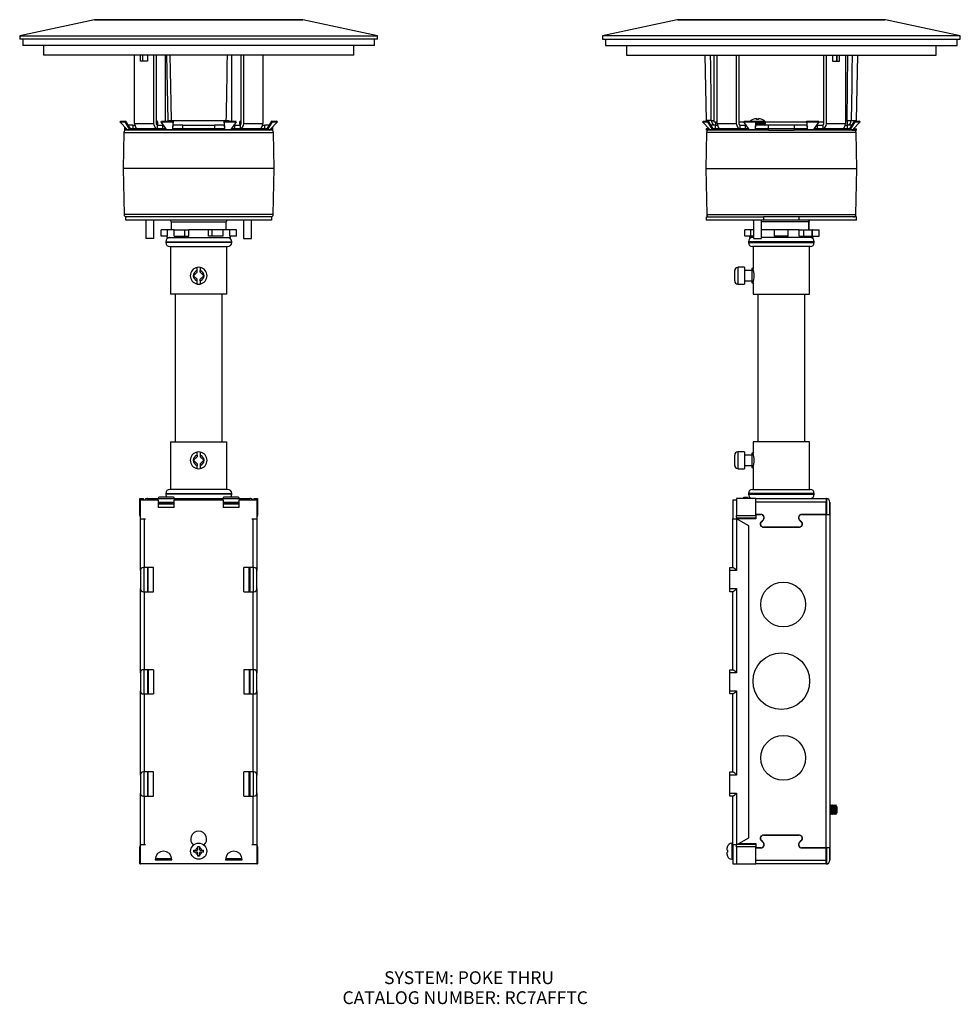
# Model space of a CAD drawing. Extents: x 6.9 to 26.8, y 2.4 to 40.7.
# Drawn here: x 6.9 to 25.3, y 2.4 to 21.6 of the extents above; entities that cross this region are included whole.
import ezdxf
from ezdxf.enums import TextEntityAlignment as Align

# ---------------------------------------------------------------- set-up
doc = ezdxf.new("R2010")
doc.units = 0
doc.layers.get('0').update_dxf_attribs({"linetype": 'CONTINUOUS'})
doc.layers.add('DEFAULT', color=7, linetype='CONTINUOUS')
doc.styles.add('ARIAL_TTF', font='arial.ttf')

# ---------------------------------------------------------------- blocks, each defined once
blk = doc.blocks.new('*X2')
at = {"color": 7, "linetype": 'CONTINUOUS'}
for p, q in [((8.352, 21.642), (6.888, 21.331)), ((8.352, 21.642), (12.424, 21.642)), ((12.411, 21.644), (8.364, 21.644)), ((13.888, 21.331), (12.424, 21.642)), ((6.888, 21.331), (13.888, 21.331)), ((6.888, 21.331), (6.888, 21.261)), ((13.888, 21.261), (6.888, 21.261)), ((6.95, 21.261), (6.95, 21.136)), ((13.825, 21.136), (13.825, 21.261)), ((13.888, 21.261), (13.888, 21.331)), ((13.825, 21.136), (6.95, 21.136)), ((7.356, 21.136), (7.356, 20.949)), ((13.419, 20.949), (13.419, 21.136)), ((13.419, 20.949), (7.356, 20.949)), ((9.132, 19.612), (9.132, 20.949)), ((9.249, 20.831), (9.249, 20.949)), ((9.39, 20.831), (9.249, 20.831)), ((9.299, 20.831), (9.299, 20.949)), ((9.39, 20.949), (9.39, 20.831)), ((9.507, 20.949), (9.507, 19.612)), ((9.557, 20.949), (9.557, 19.612)), ((9.738, 19.662), (9.738, 20.949)), ((9.79, 19.671), (9.768, 20.949)), ((11.038, 19.662), (11.038, 20.949)), ((11.219, 19.612), (11.219, 20.949)), ((11.269, 19.612), (11.269, 20.949)), ((11.644, 20.949), (11.644, 19.612)), ((8.848, 19.646), (8.866, 19.662)), ((8.989, 19.495), (8.848, 19.646)), ((8.848, 19.646), (8.944, 19.646)), ((8.866, 19.662), (8.962, 19.662)), ((8.944, 19.646), (8.962, 19.662)), ((8.944, 19.646), (9.037, 19.495)), ((9.055, 19.511), (8.962, 19.662)), ((9.577, 19.661), (9.557, 19.661)), ((9.654, 19.646), (9.662, 19.662)), ((9.761, 19.495), (9.654, 19.646)), ((9.654, 19.646), (9.885, 19.646)), ((9.662, 19.662), (9.893, 19.662)), ((9.847, 19.671), (10.928, 19.671)), ((9.885, 19.646), (9.876, 19.495)), ((9.883, 19.511), (9.893, 19.662)), ((9.885, 19.646), (9.893, 19.662)), ((10.89, 19.646), (10.883, 19.662)), ((10.883, 19.662), (10.892, 19.511)), ((10.883, 19.662), (11.114, 19.662)), ((10.899, 19.495), (10.89, 19.646)), ((10.89, 19.646), (11.121, 19.646)), ((11.121, 19.646), (11.015, 19.495)), ((11.121, 19.646), (11.114, 19.662)), ((11.199, 19.661), (11.219, 19.661)), ((11.814, 19.662), (11.721, 19.511)), ((11.738, 19.495), (11.832, 19.646)), ((11.927, 19.646), (11.786, 19.495)), ((11.832, 19.646), (11.814, 19.662)), ((11.814, 19.662), (11.91, 19.662)), ((11.832, 19.646), (11.927, 19.646)), ((11.927, 19.646), (11.91, 19.662)), ((8.939, 19.549), (8.939, 19.511)), ((8.974, 19.511), (8.939, 19.511)), ((8.939, 19.511), (8.939, 19.486)), ((8.974, 19.511), (8.939, 19.511)), ((9.007, 19.486), (8.939, 19.486)), ((8.989, 19.495), (9.037, 19.495)), ((9.055, 19.486), (9.007, 19.486)), ((9.097, 19.582), (9.011, 19.582)), ((9.037, 19.495), (9.055, 19.511)), ((9.097, 19.511), (9.055, 19.511)), ((9.055, 19.511), (9.055, 19.486)), ((9.749, 19.511), (9.055, 19.511)), ((9.768, 19.486), (9.055, 19.486)), ((9.097, 19.582), (9.135, 19.582)), ((9.097, 19.582), (9.097, 19.511)), ((9.132, 19.612), (9.507, 19.612)), ((9.588, 19.638), (9.557, 19.638)), ((9.588, 19.612), (9.557, 19.612)), ((9.578, 19.582), (9.685, 19.582)), ((9.578, 19.582), (9.578, 19.511)), ((9.588, 19.612), (9.588, 19.638)), ((9.699, 19.582), (9.685, 19.582)), ((9.685, 19.511), (9.685, 19.582)), ((9.749, 19.511), (9.685, 19.511)), ((9.761, 19.495), (9.876, 19.495)), ((9.883, 19.486), (9.768, 19.486)), ((9.876, 19.495), (9.883, 19.511)), ((10.08, 19.511), (9.883, 19.511)), ((9.883, 19.511), (9.883, 19.486)), ((10.892, 19.511), (9.883, 19.511)), ((10.892, 19.486), (9.883, 19.486)), ((10.08, 19.582), (9.888, 19.582)), ((10.08, 19.511), (10.08, 19.582)), ((10.08, 19.582), (10.695, 19.582)), ((10.695, 19.582), (10.695, 19.511)), ((10.888, 19.582), (10.695, 19.582)), ((10.892, 19.511), (10.695, 19.511)), ((10.899, 19.495), (10.892, 19.511)), ((10.892, 19.486), (10.892, 19.511)), ((11.008, 19.486), (10.892, 19.486)), ((10.899, 19.495), (11.015, 19.495)), ((11.721, 19.486), (11.008, 19.486)), ((11.091, 19.511), (11.026, 19.511)), ((11.721, 19.511), (11.026, 19.511)), ((11.091, 19.582), (11.076, 19.582)), ((11.091, 19.582), (11.197, 19.582)), ((11.091, 19.582), (11.091, 19.511)), ((11.188, 19.638), (11.219, 19.638)), ((11.188, 19.638), (11.188, 19.612)), ((11.188, 19.612), (11.219, 19.612)), ((11.197, 19.582), (11.197, 19.511)), ((11.269, 19.612), (11.644, 19.612)), ((11.64, 19.582), (11.679, 19.582)), ((11.764, 19.582), (11.679, 19.582)), ((11.679, 19.511), (11.679, 19.582)), ((11.721, 19.511), (11.679, 19.511)), ((11.738, 19.495), (11.721, 19.511)), ((11.721, 19.486), (11.721, 19.511)), ((11.769, 19.486), (11.721, 19.486)), ((11.738, 19.495), (11.786, 19.495)), ((11.836, 19.486), (11.769, 19.486)), ((11.836, 19.511), (11.801, 19.511)), ((11.836, 19.511), (11.801, 19.511)), ((11.836, 19.511), (11.836, 19.549)), ((11.836, 19.486), (11.836, 19.511)), ((8.925, 19.437), (8.913, 18.736)), ((8.925, 19.437), (11.851, 19.437)), ((11.863, 18.736), (11.851, 19.437)), ((11.863, 18.736), (8.913, 18.736)), ((8.913, 18.736), (8.928, 17.835)), ((11.847, 17.835), (11.863, 18.736)), ((11.847, 17.835), (8.928, 17.835)), ((11.814, 17.786), (8.961, 17.786)), ((8.961, 17.723), (8.961, 17.786)), ((11.814, 17.723), (8.961, 17.723)), ((9.353, 17.723), (9.353, 17.367)), ((9.513, 17.367), (9.513, 17.723)), ((11.263, 17.723), (11.263, 17.367)), ((11.423, 17.367), (11.423, 17.723)), ((11.814, 17.786), (11.814, 17.723)), ((9.777, 17.536), (9.652, 17.536)), ((9.652, 17.411), (9.652, 17.536)), ((9.777, 17.411), (9.777, 17.536)), ((9.907, 17.536), (9.777, 17.536)), ((9.849, 17.693), (9.849, 17.536)), ((9.849, 17.693), (10.927, 17.693)), ((9.907, 17.536), (10.114, 17.536)), ((9.907, 17.411), (9.907, 17.536)), ((10.114, 17.536), (10.197, 17.536)), ((10.114, 17.411), (10.114, 17.536)), ((10.197, 17.411), (10.197, 17.536)), ((10.58, 17.536), (10.197, 17.536)), ((10.649, 17.536), (10.58, 17.536)), ((10.58, 17.411), (10.58, 17.536)), ((10.867, 17.536), (10.649, 17.536)), ((10.649, 17.411), (10.649, 17.536)), ((10.867, 17.411), (10.867, 17.536)), ((10.999, 17.536), (10.867, 17.536)), ((10.927, 17.536), (10.927, 17.693)), ((11.129, 17.536), (10.999, 17.536)), ((10.999, 17.411), (10.999, 17.536)), ((11.129, 17.411), (11.129, 17.536)), ((9.513, 17.367), (9.353, 17.367)), ((9.777, 17.411), (9.652, 17.411)), ((9.763, 17.411), (9.763, 17.381)), ((9.763, 17.381), (11.013, 17.381)), ((9.907, 17.411), (10.114, 17.411)), ((10.114, 17.411), (10.197, 17.411)), ((10.649, 17.411), (10.58, 17.411)), ((10.867, 17.411), (10.649, 17.411)), ((11.129, 17.411), (10.999, 17.411)), ((11.013, 17.381), (11.013, 17.411)), ((11.263, 17.367), (11.423, 17.367)), ((9.743, 17.301), (11.033, 17.301)), ((9.743, 17.301), (9.743, 17.286)), ((11.033, 17.286), (9.743, 17.286)), ((9.823, 17.206), (10.953, 17.206)), ((9.838, 17.206), (9.838, 16.276)), ((10.938, 16.276), (10.938, 17.206)), ((11.033, 17.286), (11.033, 17.301)), ((10.358, 16.737), (10.358, 16.799)), ((10.418, 16.799), (10.418, 16.737)), ((10.288, 16.636), (10.358, 16.706)), ((10.358, 16.566), (10.288, 16.636)), ((10.358, 16.706), (10.358, 16.737)), ((10.358, 16.536), (10.358, 16.566)), ((10.418, 16.706), (10.418, 16.737)), ((10.418, 16.706), (10.488, 16.636)), ((10.488, 16.636), (10.418, 16.566)), ((10.418, 16.536), (10.418, 16.566)), ((10.358, 16.474), (10.358, 16.536)), ((10.418, 16.536), (10.418, 16.474)), ((10.938, 16.276), (9.838, 16.276)), ((9.928, 16.276), (9.928, 13.386)), ((10.848, 13.386), (10.848, 16.276)), ((9.838, 13.386), (10.938, 13.386)), ((9.838, 13.386), (9.838, 12.456)), ((10.938, 12.456), (10.938, 13.386)), ((10.288, 13.026), (10.358, 13.096)), ((10.358, 13.127), (10.358, 13.189)), ((10.358, 13.127), (10.358, 13.096)), ((10.418, 13.189), (10.418, 13.127)), ((10.418, 13.127), (10.418, 13.096)), ((10.418, 13.096), (10.488, 13.026)), ((10.358, 12.956), (10.288, 13.026)), ((10.358, 12.956), (10.358, 12.926)), ((10.358, 12.864), (10.358, 12.926)), ((10.488, 13.026), (10.418, 12.956)), ((10.418, 12.956), (10.418, 12.926)), ((10.418, 12.926), (10.418, 12.864)), ((9.743, 12.376), (11.033, 12.376)), ((9.743, 12.376), (9.743, 12.361)), ((11.033, 12.361), (9.743, 12.361)), ((10.953, 12.456), (9.823, 12.456)), ((11.033, 12.361), (11.033, 12.376)), ((9.237, 11.949), (9.237, 12.281)), ((9.237, 12.281), (9.312, 12.281)), ((9.247, 11.882), (9.247, 12.256)), ((9.247, 12.256), (9.598, 12.256)), ((9.312, 12.256), (9.312, 12.281)), ((9.388, 12.281), (11.388, 12.281)), ((9.598, 12.288), (9.598, 12.281)), ((9.598, 12.256), (9.598, 12.104)), ((9.598, 12.206), (9.911, 12.206)), ((9.598, 12.193), (9.911, 12.193)), ((9.598, 12.178), (9.911, 12.178)), ((9.896, 12.303), (9.613, 12.303)), ((9.911, 12.288), (9.911, 12.281)), ((9.911, 12.104), (9.911, 12.256)), ((9.911, 12.256), (10.865, 12.256)), ((10.865, 12.288), (10.865, 12.281)), ((10.865, 12.256), (10.865, 12.104)), ((10.865, 12.206), (11.177, 12.206)), ((10.865, 12.193), (11.177, 12.193)), ((10.865, 12.178), (11.177, 12.178)), ((11.162, 12.303), (10.88, 12.303)), ((11.177, 12.288), (11.177, 12.281)), ((11.177, 12.256), (11.528, 12.256)), ((11.177, 12.104), (11.177, 12.256)), ((11.464, 12.281), (11.464, 12.256)), ((11.464, 12.281), (11.539, 12.281)), ((11.528, 12.256), (11.528, 11.882)), ((11.539, 12.281), (11.539, 11.949)), ((9.911, 12.104), (9.598, 12.104)), ((11.177, 12.104), (10.865, 12.104)), ((9.247, 11.882), (9.347, 11.882)), ((9.247, 11.881), (9.247, 11.882)), ((9.247, 11.881), (9.247, 11.881)), ((9.247, 10.871), (9.247, 11.881)), ((9.247, 11.881), (9.322, 11.881)), ((9.322, 11.881), (9.347, 11.881)), ((9.322, 11.881), (9.322, 10.931)), ((9.347, 11.882), (9.347, 11.881)), ((11.428, 11.882), (11.528, 11.882)), ((11.428, 11.882), (11.428, 11.881)), ((11.428, 11.881), (11.453, 11.881)), ((11.453, 11.881), (11.528, 11.881)), ((11.453, 10.931), (11.453, 11.881)), ((11.528, 11.882), (11.528, 11.881)), ((11.528, 11.881), (11.528, 11.881)), ((11.528, 11.881), (11.528, 10.871)), ((9.247, 10.871), (9.247, 10.516)), ((9.322, 10.931), (9.307, 10.931)), ((9.322, 10.456), (9.322, 10.931)), ((9.507, 10.931), (9.322, 10.931)), ((9.388, 10.931), (9.388, 10.456)), ((9.4, 10.456), (9.4, 10.931)), ((9.507, 10.456), (9.507, 10.931)), ((11.269, 10.456), (11.269, 10.931)), ((11.453, 10.931), (11.269, 10.931)), ((11.375, 10.456), (11.375, 10.931)), ((11.388, 10.931), (11.388, 10.456)), ((11.453, 10.931), (11.453, 10.456)), ((11.453, 10.931), (11.468, 10.931)), ((11.528, 10.516), (11.528, 10.871)), ((9.4, 10.644), (9.388, 10.644)), ((11.388, 10.644), (11.375, 10.644)), ((9.247, 8.871), (9.247, 10.516)), ((9.322, 10.456), (9.307, 10.456)), ((9.322, 10.456), (9.507, 10.456)), ((9.322, 10.456), (9.322, 8.931)), ((11.269, 10.456), (11.453, 10.456)), ((11.453, 8.931), (11.453, 10.456)), ((11.453, 10.456), (11.468, 10.456)), ((11.528, 10.516), (11.528, 8.871)), ((9.247, 8.871), (9.247, 8.516)), ((9.322, 8.931), (9.307, 8.931)), ((9.322, 8.456), (9.322, 8.931)), ((9.507, 8.931), (9.322, 8.931)), ((9.388, 8.931), (9.388, 8.456)), ((9.4, 8.931), (9.4, 8.456)), ((9.507, 8.931), (9.507, 8.456)), ((11.269, 8.931), (11.269, 8.456)), ((11.453, 8.931), (11.269, 8.931)), ((11.375, 8.931), (11.375, 8.456)), ((11.388, 8.931), (11.388, 8.456)), ((11.453, 8.931), (11.453, 8.456)), ((11.453, 8.931), (11.468, 8.931)), ((11.528, 8.516), (11.528, 8.871)), ((9.247, 6.871), (9.247, 8.516)), ((11.528, 8.516), (11.528, 6.871)), ((9.322, 8.456), (9.307, 8.456)), ((9.322, 8.456), (9.507, 8.456)), ((9.322, 8.456), (9.322, 6.931)), ((11.269, 8.456), (11.453, 8.456)), ((11.453, 6.931), (11.453, 8.456)), ((11.453, 8.456), (11.468, 8.456)), ((9.247, 6.871), (9.247, 6.516)), ((9.322, 6.931), (9.307, 6.931)), ((9.322, 6.456), (9.322, 6.931)), ((9.507, 6.931), (9.322, 6.931)), ((9.388, 6.931), (9.388, 6.456)), ((9.388, 6.769), (9.4, 6.769)), ((9.4, 6.456), (9.4, 6.931)), ((9.507, 6.456), (9.507, 6.931)), ((11.269, 6.456), (11.269, 6.931)), ((11.453, 6.931), (11.269, 6.931)), ((11.375, 6.456), (11.375, 6.931)), ((11.375, 6.769), (11.388, 6.769)), ((11.388, 6.931), (11.388, 6.456)), ((11.453, 6.931), (11.468, 6.931)), ((11.453, 6.931), (11.453, 6.456)), ((11.528, 6.516), (11.528, 6.871)), ((9.247, 5.507), (9.247, 6.516)), ((9.322, 6.456), (9.307, 6.456)), ((9.322, 6.456), (9.507, 6.456)), ((9.322, 6.456), (9.322, 5.507)), ((11.269, 6.456), (11.453, 6.456)), ((11.453, 5.507), (11.453, 6.456)), ((11.453, 6.456), (11.468, 6.456)), ((11.528, 6.516), (11.528, 5.507)), ((9.237, 5.131), (9.237, 5.464)), ((9.247, 5.506), (9.247, 5.507)), ((9.322, 5.507), (9.247, 5.507)), ((9.247, 5.506), (9.247, 5.506)), ((9.347, 5.506), (9.247, 5.506)), ((9.247, 5.131), (9.247, 5.506)), ((9.347, 5.507), (9.322, 5.507)), ((9.347, 5.506), (9.347, 5.507)), ((10.293, 5.399), (10.323, 5.399)), ((10.298, 5.363), (10.298, 5.399)), ((10.323, 5.399), (10.36, 5.399)), ((10.36, 5.399), (10.37, 5.409)), ((10.37, 5.446), (10.37, 5.476)), ((10.37, 5.471), (10.406, 5.471)), ((10.37, 5.409), (10.37, 5.446)), ((10.406, 5.476), (10.406, 5.446)), ((10.406, 5.446), (10.406, 5.409)), ((10.406, 5.409), (10.416, 5.399)), ((10.416, 5.399), (10.452, 5.399)), ((10.452, 5.399), (10.483, 5.399)), ((10.478, 5.399), (10.478, 5.363)), ((11.453, 5.507), (11.428, 5.507)), ((11.428, 5.506), (11.428, 5.507)), ((11.528, 5.506), (11.428, 5.506)), ((11.528, 5.507), (11.453, 5.507)), ((11.528, 5.506), (11.528, 5.507)), ((11.528, 5.506), (11.528, 5.131)), ((11.528, 5.506), (11.528, 5.506)), ((11.539, 5.464), (11.539, 5.131)), ((9.862, 5.229), (9.538, 5.229)), ((9.538, 5.215), (9.863, 5.215)), ((10.323, 5.363), (10.293, 5.363)), ((10.36, 5.363), (10.323, 5.363)), ((10.37, 5.353), (10.36, 5.363)), ((10.37, 5.317), (10.37, 5.353)), ((10.37, 5.286), (10.37, 5.317)), ((10.406, 5.291), (10.37, 5.291)), ((10.416, 5.363), (10.406, 5.353)), ((10.406, 5.353), (10.406, 5.317)), ((10.406, 5.317), (10.406, 5.286)), ((10.452, 5.363), (10.416, 5.363)), ((10.483, 5.363), (10.452, 5.363)), ((11.237, 5.229), (10.913, 5.229)), ((10.913, 5.215), (11.238, 5.215)), ((9.237, 5.131), (9.247, 5.131)), ((11.528, 5.131), (9.247, 5.131)), ((11.528, 5.131), (11.539, 5.131))]:
    blk.add_line(p, q, dxfattribs=at)
for points in [[(9.824, 20.949), (9.83, 20.637), (9.835, 20.342), (9.841, 20.019), (9.847, 19.671)], [(10.928, 19.671), (10.93, 19.764), (10.932, 19.851), (10.938, 20.209), (10.945, 20.57), (10.948, 20.756), (10.952, 20.949)], [(9.79, 19.671), (9.806, 19.67), (9.847, 19.671)], [(9.847, 19.671), (9.847, 19.666), (9.847, 19.662)], [(10.928, 19.671), (10.97, 19.67), (10.985, 19.671)], [(10.928, 19.662), (10.928, 19.666), (10.928, 19.671)], [(8.989, 19.495), (8.997, 19.489), (9.007, 19.486)], [(9.037, 19.495), (9.045, 19.489), (9.055, 19.486)], [(9.132, 19.612), (9.153, 19.541), (9.177, 19.518), (9.203, 19.511)], [(9.507, 19.612), (9.528, 19.541), (9.552, 19.518), (9.578, 19.511)], [(9.557, 19.612), (9.563, 19.591), (9.578, 19.582)], [(9.761, 19.495), (9.764, 19.489), (9.768, 19.486)], [(9.876, 19.495), (9.879, 19.489), (9.883, 19.486)], [(10.892, 19.486), (10.896, 19.489), (10.899, 19.495)], [(11.008, 19.486), (11.012, 19.489), (11.015, 19.495)], [(11.197, 19.582), (11.212, 19.591), (11.219, 19.612)], [(11.197, 19.511), (11.224, 19.518), (11.248, 19.541), (11.264, 19.575), (11.269, 19.612)], [(11.572, 19.511), (11.598, 19.518), (11.623, 19.541), (11.639, 19.575), (11.644, 19.612)], [(11.721, 19.486), (11.73, 19.489), (11.738, 19.495)], [(11.769, 19.486), (11.778, 19.489), (11.786, 19.495)], [(10.293, 5.363), (10.293, 5.373), (10.293, 5.381), (10.293, 5.39), (10.293, 5.399)], [(10.37, 5.476), (10.379, 5.476), (10.388, 5.476), (10.396, 5.476), (10.406, 5.476)], [(9.863, 5.215), (9.851, 5.277), (9.815, 5.334), (9.76, 5.371), (9.7, 5.383), (9.64, 5.371), (9.585, 5.334), (9.549, 5.277), (9.538, 5.215)], [(10.406, 5.286), (10.396, 5.286), (10.388, 5.286), (10.379, 5.286), (10.37, 5.286)], [(11.238, 5.215), (11.226, 5.277), (11.19, 5.334), (11.135, 5.371), (11.075, 5.383), (11.015, 5.371), (10.96, 5.334), (10.924, 5.277), (10.913, 5.215)]]:
    blk.add_lwpolyline(points, dxfattribs=at)
blk.add_circle((10.388, 5.381), 0.157, dxfattribs=at)
for centre, radius, start, end in [((8.364, 21.584), 0.06, 90, 102), ((12.411, 21.584), 0.06, 78, 90), ((9.433, 19.483), 0.229, 51.1284, 57.2088), ((9.558, 19.638), 0.03, 0, 51.1284), ((9.88, 19.672), 0.09, 181, 186.3794), ((11.218, 19.638), 0.03, 128.8716, 180), ((11.343, 19.483), 0.229, 122.7912, 128.8716), ((8.975, 19.436), 0.05, 90, 179), ((9.558, 19.612), 0.03, 293.3905, 360), ((11.218, 19.612), 0.03, 180, 246.6095), ((11.801, 19.436), 0.05, 1, 90), ((8.978, 17.836), 0.05, 181, 270), ((9.819, 17.693), 0.03, 0, 90), ((10.957, 17.693), 0.03, 90, 180), ((11.797, 17.836), 0.05, 270, 359), ((9.823, 17.301), 0.08, 90, 180), ((10.953, 17.301), 0.08, 0, 90), ((9.823, 17.286), 0.08, 180, 270), ((10.953, 17.286), 0.08, 270, 360), ((10.388, 16.636), 0.165, 100.4757, 259.5243), ((10.388, 16.636), 0.165, 79.5243, 100.4757), ((10.388, 16.636), 0.165, 280.4757, 79.5243), ((10.388, 16.636), 0.105, 106.6015, 253.3985), ((10.388, 16.636), 0.105, 286.6015, 73.3985), ((10.388, 16.636), 0.165, 259.5243, 280.4757), ((10.388, 13.026), 0.165, 100.4757, 259.5243), ((10.388, 13.026), 0.105, 106.6015, 253.3985), ((10.388, 13.026), 0.165, 79.5243, 100.4757), ((10.388, 13.026), 0.165, 280.4757, 79.5243), ((10.388, 13.026), 0.105, 286.6015, 73.3985), ((10.388, 13.026), 0.165, 259.5243, 280.4757), ((9.823, 12.376), 0.08, 90, 180), ((9.823, 12.361), 0.08, 180, 226.4688), ((10.953, 12.376), 0.08, 0, 90), ((10.953, 12.361), 0.08, 313.5312, 360), ((9.388, 12.206), 0.075, 90, 138.1897), ((9.613, 12.288), 0.015, 90, 180), ((9.896, 12.288), 0.015, 0, 90), ((10.88, 12.288), 0.015, 90, 180), ((11.162, 12.288), 0.015, 0, 90), ((11.388, 12.206), 0.075, 41.8103, 90), ((9.292, 11.949), 0.055, 180, 215.7706), ((11.484, 11.949), 0.055, 324.2294, 360), ((9.307, 10.871), 0.06, 90, 180), ((11.468, 10.871), 0.06, 0, 90), ((9.307, 10.516), 0.06, 180, 270), ((11.468, 10.516), 0.06, 270, 360), ((9.307, 8.871), 0.06, 90, 180), ((11.468, 8.871), 0.06, 0, 90), ((9.307, 8.516), 0.06, 180, 270), ((11.468, 8.516), 0.06, 270, 360), ((9.307, 6.871), 0.06, 90, 180), ((11.468, 6.871), 0.06, 0, 90), ((9.307, 6.516), 0.06, 180, 270), ((11.468, 6.516), 0.06, 270, 360), ((10.388, 5.616), 0.156, 311.6867, 228.3133), ((9.292, 5.464), 0.055, 144.2294, 180), ((10.388, 5.381), 0.067, 105.5843, 164.4157), ((10.388, 5.381), 0.067, 15.5843, 74.4157), ((7.135, 5.381), 3.347, 359.6919, 0.3081), ((11.484, 5.464), 0.055, 0, 35.7706), ((10.388, 5.381), 0.067, 195.5843, 254.4157), ((10.388, 5.381), 0.067, 285.5843, 344.4157)]:
    blk.add_arc(centre, radius, start, end, dxfattribs=at)
blk = doc.blocks.new('*X1')
at = {"color": 0}
blk.add_blockref('*X2', (0, 0), dxfattribs=at).dxf.unprotected_set("ltscale", 0)
blk = doc.blocks.new('*X6')
at = {"color": 7, "linetype": 'CONTINUOUS'}
for p, q in [((19.746, 21.642), (18.282, 21.331)), ((23.818, 21.642), (19.746, 21.642)), ((19.758, 21.644), (23.805, 21.644)), ((25.282, 21.331), (23.818, 21.642)), ((25.282, 21.331), (18.282, 21.331)), ((18.282, 21.331), (18.282, 21.261)), ((18.282, 21.261), (25.282, 21.261)), ((18.344, 21.261), (18.344, 21.136)), ((25.219, 21.136), (25.219, 21.261)), ((25.282, 21.261), (25.282, 21.331)), ((18.344, 21.136), (25.219, 21.136)), ((18.751, 21.136), (18.751, 20.949)), ((24.813, 20.949), (24.813, 21.136)), ((18.751, 20.949), (24.813, 20.949)), ((20.288, 20.949), (20.31, 19.671)), ((20.469, 19.642), (20.469, 20.949)), ((20.526, 19.612), (20.526, 20.949)), ((20.901, 20.949), (20.901, 19.612)), ((20.951, 20.949), (20.951, 19.612)), ((22.613, 19.612), (22.613, 20.949)), ((22.663, 19.612), (22.663, 20.949)), ((22.78, 20.949), (22.78, 20.831)), ((22.78, 20.831), (22.921, 20.831)), ((22.869, 20.831), (22.869, 20.949)), ((22.871, 20.831), (22.871, 20.949)), ((22.921, 20.831), (22.921, 20.949)), ((23.038, 20.949), (23.038, 19.612)), ((23.067, 19.671), (23.082, 20.949)), ((23.253, 19.671), (23.276, 20.949)), ((20.242, 19.646), (20.26, 19.662)), ((20.383, 19.495), (20.242, 19.646)), ((20.242, 19.646), (20.338, 19.646)), ((20.26, 19.662), (20.356, 19.662)), ((20.413, 19.671), (20.31, 19.671)), ((20.338, 19.646), (20.356, 19.662)), ((20.338, 19.646), (20.431, 19.495)), ((20.449, 19.511), (20.356, 19.662)), ((21.049, 19.646), (21.056, 19.662)), ((21.155, 19.495), (21.049, 19.646)), ((21.049, 19.646), (21.279, 19.646)), ((21.056, 19.662), (21.287, 19.662)), ((21.227, 19.693), (21.227, 19.694)), ((21.279, 19.646), (21.27, 19.495)), ((21.278, 19.511), (21.287, 19.662)), ((21.279, 19.646), (21.287, 19.662)), ((21.287, 19.661), (21.46, 19.661)), ((21.296, 19.71), (21.296, 19.693)), ((21.336, 19.693), (21.336, 19.71)), ((21.405, 19.693), (21.405, 19.694)), ((22.277, 19.662), (22.286, 19.511)), ((22.284, 19.646), (22.277, 19.662)), ((22.277, 19.662), (22.508, 19.662)), ((22.293, 19.495), (22.284, 19.646)), ((22.284, 19.646), (22.515, 19.646)), ((22.515, 19.646), (22.409, 19.495)), ((22.515, 19.646), (22.508, 19.662)), ((23.038, 19.671), (23.067, 19.671)), ((23.067, 19.671), (23.067, 19.582)), ((23.208, 19.662), (23.115, 19.511)), ((23.133, 19.495), (23.226, 19.646)), ((23.15, 19.671), (23.253, 19.671)), ((23.321, 19.646), (23.18, 19.495)), ((23.226, 19.646), (23.208, 19.662)), ((23.208, 19.662), (23.304, 19.662)), ((23.226, 19.646), (23.321, 19.646)), ((23.321, 19.646), (23.304, 19.662)), ((20.312, 19.511), (20.312, 19.486)), ((20.368, 19.511), (20.312, 19.511)), ((20.401, 19.486), (20.312, 19.486)), ((20.344, 19.537), (20.344, 19.511)), ((20.368, 19.511), (20.344, 19.511)), ((20.383, 19.495), (20.431, 19.495)), ((20.449, 19.486), (20.401, 19.486)), ((20.491, 19.582), (20.405, 19.582)), ((20.431, 19.495), (20.449, 19.511)), ((20.491, 19.511), (20.449, 19.511)), ((21.143, 19.511), (20.449, 19.511)), ((20.449, 19.511), (20.449, 19.486)), ((21.162, 19.486), (20.449, 19.486)), ((20.526, 19.642), (20.469, 19.642)), ((20.491, 19.582), (20.529, 19.582)), ((20.491, 19.582), (20.491, 19.511)), ((20.497, 19.642), (20.497, 19.582)), ((20.526, 19.612), (20.901, 19.612)), ((21.051, 19.642), (20.951, 19.642)), ((20.972, 19.582), (21.079, 19.582)), ((20.972, 19.582), (20.972, 19.511)), ((21.094, 19.582), (21.079, 19.582)), ((21.079, 19.511), (21.079, 19.582)), ((21.143, 19.511), (21.079, 19.511)), ((21.155, 19.495), (21.27, 19.495)), ((21.278, 19.486), (21.162, 19.486)), ((21.27, 19.495), (21.278, 19.511)), ((21.532, 19.511), (21.278, 19.511)), ((21.532, 19.511), (21.278, 19.511)), ((21.278, 19.511), (21.278, 19.486)), ((21.532, 19.486), (21.278, 19.486)), ((21.532, 19.582), (21.282, 19.582)), ((21.284, 19.612), (21.471, 19.612)), ((21.285, 19.638), (21.471, 19.638)), ((22.278, 19.642), (21.471, 19.642)), ((21.471, 19.612), (21.471, 19.638)), ((22.032, 19.582), (21.532, 19.582)), ((21.532, 19.511), (21.532, 19.582)), ((22.032, 19.511), (21.532, 19.511)), ((21.532, 19.486), (21.532, 19.511)), ((22.032, 19.511), (21.532, 19.511)), ((21.532, 19.486), (22.032, 19.486)), ((22.282, 19.582), (22.032, 19.582)), ((22.032, 19.582), (22.032, 19.511)), ((22.286, 19.511), (22.032, 19.511)), ((22.032, 19.511), (22.032, 19.486)), ((22.286, 19.511), (22.032, 19.511)), ((22.286, 19.486), (22.032, 19.486)), ((22.293, 19.495), (22.286, 19.511)), ((22.286, 19.511), (22.286, 19.486)), ((22.402, 19.486), (22.286, 19.486)), ((22.293, 19.495), (22.409, 19.495)), ((23.115, 19.486), (22.402, 19.486)), ((22.485, 19.511), (22.42, 19.511)), ((23.115, 19.511), (22.42, 19.511)), ((22.485, 19.582), (22.47, 19.582)), ((22.485, 19.582), (22.592, 19.582)), ((22.485, 19.582), (22.485, 19.511)), ((22.613, 19.642), (22.512, 19.642)), ((22.592, 19.582), (22.592, 19.511)), ((22.663, 19.612), (23.038, 19.612)), ((23.034, 19.582), (23.073, 19.582)), ((23.159, 19.582), (23.073, 19.582)), ((23.073, 19.511), (23.073, 19.582)), ((23.115, 19.511), (23.073, 19.511)), ((23.133, 19.495), (23.115, 19.511)), ((23.115, 19.511), (23.115, 19.486)), ((23.163, 19.486), (23.115, 19.486)), ((23.133, 19.495), (23.18, 19.495)), ((23.163, 19.486), (23.252, 19.486)), ((23.219, 19.511), (23.195, 19.511)), ((23.195, 19.511), (23.252, 19.511)), ((23.219, 19.511), (23.219, 19.537)), ((23.252, 19.486), (23.252, 19.511)), ((20.319, 19.437), (20.307, 18.736)), ((23.245, 19.437), (20.319, 19.437)), ((23.257, 18.736), (23.245, 19.437)), ((20.307, 18.736), (23.257, 18.736)), ((20.307, 18.736), (20.323, 17.835)), ((23.241, 17.835), (23.257, 18.736)), ((20.313, 17.786), (21.43, 17.786)), ((20.313, 17.786), (20.313, 17.723)), ((21.43, 17.723), (20.313, 17.723)), ((20.323, 17.835), (23.241, 17.835)), ((21.236, 17.723), (21.236, 17.367)), ((21.396, 17.367), (21.396, 17.723)), ((21.43, 17.786), (21.43, 17.723)), ((22.133, 17.786), (21.43, 17.786)), ((22.133, 17.723), (21.43, 17.723)), ((22.133, 17.723), (22.133, 17.786)), ((23.251, 17.786), (22.133, 17.786)), ((23.251, 17.723), (22.133, 17.723)), ((23.251, 17.723), (23.251, 17.786)), ((21.188, 17.536), (21.065, 17.536)), ((21.065, 17.411), (21.065, 17.536)), ((21.236, 17.536), (21.188, 17.536)), ((21.188, 17.411), (21.188, 17.536)), ((22.321, 17.693), (21.396, 17.693)), ((21.649, 17.536), (21.396, 17.536)), ((21.914, 17.536), (21.649, 17.536)), ((21.649, 17.411), (21.649, 17.536)), ((22.133, 17.536), (21.914, 17.536)), ((21.914, 17.411), (21.914, 17.536)), ((22.133, 17.411), (22.133, 17.536)), ((22.133, 17.536), (22.221, 17.536)), ((22.221, 17.411), (22.221, 17.536)), ((22.221, 17.536), (22.388, 17.536)), ((22.321, 17.536), (22.321, 17.693)), ((22.328, 17.536), (22.328, 17.712)), ((22.388, 17.411), (22.388, 17.536)), ((22.394, 17.536), (22.388, 17.536)), ((22.394, 17.536), (22.519, 17.536)), ((22.394, 17.411), (22.394, 17.536)), ((22.519, 17.411), (22.519, 17.536)), ((21.188, 17.411), (21.065, 17.411)), ((21.157, 17.411), (21.157, 17.381)), ((21.236, 17.381), (21.157, 17.381)), ((21.236, 17.411), (21.188, 17.411)), ((21.236, 17.367), (21.396, 17.367)), ((22.407, 17.381), (21.396, 17.381)), ((21.914, 17.411), (21.649, 17.411)), ((22.133, 17.411), (22.221, 17.411)), ((22.221, 17.411), (22.388, 17.411)), ((22.394, 17.411), (22.519, 17.411)), ((22.407, 17.381), (22.407, 17.411)), ((22.427, 17.301), (21.137, 17.301)), ((21.137, 17.301), (21.137, 17.286)), ((21.137, 17.286), (22.427, 17.286)), ((22.347, 17.206), (21.217, 17.206)), ((21.232, 17.206), (21.232, 16.776)), ((22.332, 16.276), (22.332, 17.206)), ((22.427, 17.286), (22.427, 17.301)), ((20.931, 16.799), (20.931, 16.801)), ((21.059, 16.801), (20.931, 16.801)), ((20.931, 16.799), (20.931, 16.474)), ((21.059, 16.801), (21.059, 16.471)), ((21.232, 16.776), (21.202, 16.776)), ((21.202, 16.776), (21.202, 16.496)), ((20.871, 16.536), (20.871, 16.737)), ((21.202, 16.736), (21.059, 16.736)), ((20.931, 16.474), (20.931, 16.471)), ((20.931, 16.471), (21.059, 16.471)), ((21.059, 16.536), (21.202, 16.536)), ((21.202, 16.496), (21.232, 16.496)), ((21.232, 16.498), (21.232, 16.276)), ((21.232, 16.276), (22.332, 16.276)), ((21.322, 16.276), (21.322, 13.386)), ((22.242, 13.386), (22.242, 16.276)), ((21.232, 13.386), (21.232, 13.164)), ((22.332, 13.386), (21.232, 13.386)), ((22.332, 12.456), (22.332, 13.386)), ((20.871, 12.926), (20.871, 13.127)), ((20.931, 13.189), (20.931, 13.191)), ((21.059, 13.191), (20.931, 13.191)), ((20.931, 13.189), (20.931, 12.864)), ((21.059, 13.191), (21.059, 12.861)), ((21.202, 13.126), (21.059, 13.126)), ((21.202, 13.166), (21.202, 12.886)), ((21.232, 13.166), (21.202, 13.166)), ((21.059, 12.926), (21.202, 12.926)), ((20.931, 12.864), (20.931, 12.861)), ((20.931, 12.861), (21.059, 12.861)), ((21.202, 12.886), (21.232, 12.886)), ((21.232, 12.886), (21.232, 12.456)), ((22.427, 12.376), (21.137, 12.376)), ((21.137, 12.376), (21.137, 12.361)), ((21.137, 12.361), (22.427, 12.361)), ((21.217, 12.456), (22.347, 12.456)), ((22.427, 12.361), (22.427, 12.376)), ((20.832, 12.256), (20.832, 11.882)), ((20.832, 12.256), (20.907, 12.256)), ((21.282, 12.281), (20.907, 12.281)), ((20.907, 12.281), (20.907, 11.949)), ((21.047, 12.288), (21.047, 12.303)), ((21.047, 12.303), (21.122, 12.303)), ((21.122, 12.288), (21.047, 12.288)), ((21.047, 12.288), (21.047, 12.281)), ((21.122, 12.303), (21.122, 12.288)), ((21.122, 12.281), (21.122, 12.288)), ((21.282, 11.949), (21.282, 12.281)), ((21.282, 12.281), (22.657, 12.281)), ((22.657, 12.206), (21.282, 12.206)), ((22.657, 12.281), (22.657, 12.206)), ((22.662, 12.206), (22.657, 12.206)), ((22.657, 11.968), (22.657, 12.206)), ((22.662, 12.281), (22.662, 12.206)), ((22.662, 12.206), (22.662, 11.968)), ((22.732, 12.206), (22.732, 12.206)), ((22.732, 12.206), (22.732, 5.206)), ((22.732, 11.968), (22.732, 12.206)), ((20.907, 11.949), (21.282, 11.949)), ((20.907, 11.917), (20.907, 11.949)), ((21.282, 11.968), (21.385, 11.968)), ((21.382, 11.968), (21.282, 11.968)), ((21.282, 11.949), (21.282, 11.894)), ((21.327, 11.968), (21.328, 11.968)), ((21.409, 11.962), (21.412, 11.962)), ((22.151, 11.962), (22.155, 11.962)), ((22.179, 11.968), (22.657, 11.968)), ((22.657, 11.968), (22.182, 11.968)), ((22.236, 11.968), (22.237, 11.968)), ((22.657, 11.968), (22.657, 11.968)), ((22.657, 5.445), (22.657, 11.968)), ((22.662, 11.968), (22.732, 11.968)), ((20.832, 11.882), (20.832, 11.881)), ((20.832, 11.882), (20.907, 11.882)), ((20.832, 11.881), (20.907, 11.881)), ((20.832, 10.931), (20.832, 11.881)), ((20.907, 11.917), (20.907, 11.882)), ((21.282, 11.894), (20.907, 11.894)), ((20.907, 11.882), (20.907, 11.881)), ((21.144, 11.744), (20.907, 11.881)), ((20.907, 11.881), (20.907, 11.881)), ((20.907, 11.881), (20.907, 10.871)), ((21.282, 11.879), (20.911, 11.879)), ((21.282, 11.894), (21.282, 11.879)), ((21.388, 11.824), (21.426, 11.862)), ((21.429, 11.862), (21.391, 11.825)), ((21.441, 11.926), (21.443, 11.926)), ((21.444, 11.906), (21.447, 11.906)), ((22.117, 11.906), (22.12, 11.906)), ((22.12, 11.926), (22.123, 11.926)), ((22.173, 11.825), (22.135, 11.862)), ((22.138, 11.862), (22.176, 11.824)), ((21.144, 5.643), (21.144, 11.744)), ((22.132, 11.718), (21.432, 11.718)), ((21.435, 11.719), (22.129, 11.719)), ((20.774, 10.871), (20.774, 10.931)), ((20.774, 10.931), (20.833, 10.931)), ((20.907, 10.871), (20.774, 10.871)), ((20.774, 10.516), (20.774, 10.871)), ((20.774, 10.456), (20.774, 10.516)), ((20.774, 10.516), (20.907, 10.516)), ((20.833, 10.456), (20.774, 10.456)), ((20.832, 8.931), (20.832, 10.456)), ((20.907, 10.516), (20.907, 8.871)), ((20.774, 8.931), (20.833, 8.931)), ((20.774, 8.871), (20.774, 8.931)), ((20.907, 8.871), (20.774, 8.871)), ((20.774, 8.516), (20.774, 8.871)), ((20.774, 8.456), (20.774, 8.516)), ((20.774, 8.516), (20.907, 8.516)), ((20.907, 8.516), (20.907, 6.871)), ((20.833, 8.456), (20.774, 8.456)), ((20.832, 6.931), (20.832, 8.456)), ((20.774, 6.871), (20.774, 6.931)), ((20.774, 6.931), (20.833, 6.931)), ((20.907, 6.871), (20.774, 6.871)), ((20.774, 6.516), (20.774, 6.871)), ((20.774, 6.456), (20.774, 6.516)), ((20.774, 6.516), (20.907, 6.516)), ((20.833, 6.456), (20.774, 6.456)), ((20.832, 5.507), (20.832, 6.456)), ((20.907, 6.516), (20.907, 5.507)), ((22.739, 6.258), (22.732, 6.27)), ((22.754, 6.285), (22.739, 6.258)), ((22.739, 6.258), (22.739, 6.128)), ((22.77, 6.258), (22.754, 6.285)), ((22.754, 6.285), (22.754, 6.101)), ((22.785, 6.285), (22.77, 6.258)), ((22.77, 6.258), (22.77, 6.128)), ((22.801, 6.258), (22.785, 6.285)), ((22.785, 6.285), (22.785, 6.101)), ((22.816, 6.285), (22.801, 6.258)), ((22.801, 6.258), (22.801, 6.128)), ((22.832, 6.258), (22.816, 6.285)), ((22.816, 6.285), (22.816, 6.101)), ((22.847, 6.285), (22.832, 6.258)), ((22.832, 6.258), (22.832, 6.128)), ((22.847, 6.285), (22.847, 6.101)), ((22.863, 6.258), (22.847, 6.285)), ((22.863, 6.258), (22.863, 6.128)), ((22.865, 6.258), (22.865, 6.128)), ((22.732, 6.116), (22.739, 6.128)), ((22.739, 6.128), (22.754, 6.101)), ((22.754, 6.101), (22.77, 6.128)), ((22.77, 6.128), (22.785, 6.101)), ((22.785, 6.101), (22.801, 6.128)), ((22.801, 6.128), (22.816, 6.101)), ((22.816, 6.101), (22.832, 6.128)), ((22.832, 6.128), (22.847, 6.101)), ((22.847, 6.101), (22.863, 6.128)), ((20.907, 5.506), (21.144, 5.643)), ((21.426, 5.551), (21.388, 5.589)), ((21.391, 5.588), (21.429, 5.55)), ((21.432, 5.695), (22.132, 5.695)), ((22.129, 5.694), (21.435, 5.694)), ((22.135, 5.55), (22.173, 5.588)), ((22.176, 5.589), (22.138, 5.551)), ((20.722, 5.399), (20.722, 5.446)), ((20.722, 5.399), (20.727, 5.399)), ((20.726, 5.476), (20.727, 5.476)), ((20.832, 5.538), (20.812, 5.538)), ((20.812, 5.538), (20.812, 5.224)), ((20.907, 5.507), (20.832, 5.507)), ((20.832, 5.506), (20.832, 5.507)), ((20.832, 5.506), (20.832, 5.131)), ((20.907, 5.506), (20.832, 5.506)), ((20.907, 5.506), (20.907, 5.507)), ((20.907, 5.464), (20.907, 5.506)), ((20.907, 5.506), (20.907, 5.496)), ((20.907, 5.506), (20.907, 5.506)), ((20.907, 5.464), (20.907, 5.131)), ((21.282, 5.464), (20.907, 5.464)), ((20.929, 5.519), (21.282, 5.519)), ((20.954, 5.534), (21.282, 5.534)), ((21.282, 5.534), (21.282, 5.519)), ((21.282, 5.519), (21.282, 5.464)), ((21.282, 5.131), (21.282, 5.464)), ((21.282, 5.445), (21.382, 5.445)), ((21.385, 5.444), (21.282, 5.444)), ((22.657, 5.444), (22.179, 5.444)), ((22.182, 5.445), (22.657, 5.445)), ((22.657, 5.445), (22.657, 5.444)), ((22.657, 5.206), (22.657, 5.444)), ((22.662, 5.444), (22.662, 5.206)), ((22.732, 5.444), (22.662, 5.444)), ((22.732, 5.206), (22.732, 5.444)), ((20.722, 5.317), (20.722, 5.363)), ((20.727, 5.363), (20.722, 5.363)), ((20.727, 5.286), (20.726, 5.286)), ((20.812, 5.224), (20.832, 5.224)), ((21.282, 5.206), (22.657, 5.206)), ((22.657, 5.131), (22.657, 5.206)), ((22.662, 5.206), (22.657, 5.206)), ((22.662, 5.206), (22.662, 5.132)), ((22.732, 5.206), (22.732, 5.206)), ((20.832, 5.131), (20.907, 5.131)), ((20.907, 5.131), (21.282, 5.131)), ((22.657, 5.131), (21.282, 5.131))]:
    blk.add_line(p, q, dxfattribs=at)
for points in [[(20.413, 19.671), (20.412, 19.764), (20.411, 19.851), (20.407, 20.209), (20.403, 20.57), (20.401, 20.756), (20.399, 20.949)], [(23.165, 20.949), (23.162, 20.637), (23.158, 20.342), (23.155, 20.019), (23.15, 19.671)], [(20.413, 19.671), (20.438, 19.608), (20.466, 19.588), (20.497, 19.582)], [(20.413, 19.671), (20.435, 19.67), (20.469, 19.67)], [(23.067, 19.582), (23.097, 19.588), (23.125, 19.608), (23.144, 19.638), (23.15, 19.671)], [(23.067, 19.671), (23.117, 19.67), (23.15, 19.671)], [(20.383, 19.495), (20.391, 19.489), (20.401, 19.486)], [(20.431, 19.495), (20.439, 19.489), (20.449, 19.486)], [(20.526, 19.612), (20.547, 19.541), (20.571, 19.518), (20.597, 19.511)], [(20.901, 19.612), (20.922, 19.541), (20.946, 19.518), (20.972, 19.511)], [(20.951, 19.612), (20.957, 19.591), (20.972, 19.582)], [(21.155, 19.495), (21.158, 19.489), (21.162, 19.486)], [(21.27, 19.495), (21.274, 19.489), (21.278, 19.486)], [(22.286, 19.486), (22.29, 19.489), (22.293, 19.495)], [(22.402, 19.486), (22.406, 19.489), (22.409, 19.495)], [(22.592, 19.511), (22.618, 19.518), (22.642, 19.541), (22.658, 19.575), (22.663, 19.612)], [(22.592, 19.582), (22.607, 19.591), (22.613, 19.612)], [(22.966, 19.511), (22.993, 19.518), (23.017, 19.541), (23.033, 19.575), (23.038, 19.612)], [(23.115, 19.486), (23.125, 19.489), (23.133, 19.495)], [(23.163, 19.486), (23.172, 19.489), (23.18, 19.495)]]:
    blk.add_lwpolyline(points, dxfattribs=at)
for centre, radius in [((21.819, 10.206), 0.438), ((21.782, 8.706), 0.554), ((21.819, 7.206), 0.438)]:
    blk.add_circle(centre, radius, dxfattribs=at)
for centre, radius, start, end in [((19.758, 21.584), 0.06, 90, 102), ((23.805, 21.584), 0.06, 78, 90), ((20.4, 19.672), 0.09, 181, 186.3794), ((21.316, 19.483), 0.229, 112.9434, 128.8716), ((21.316, 19.483), 0.228, 95.0257, 112.9938), ((21.316, 19.467), 0.227, 84.9403, 95.0597), ((21.316, 19.483), 0.228, 67.0062, 84.9743), ((21.316, 19.483), 0.229, 51.1284, 67.0566), ((21.441, 19.638), 0.03, 0, 51.1284), ((23.163, 19.672), 0.09, 353.6206, 359), ((20.369, 19.436), 0.05, 90, 179), ((21.441, 19.612), 0.03, 270, 360), ((23.195, 19.436), 0.05, 1, 90), ((20.373, 17.836), 0.05, 181, 270), ((21.213, 17.693), 0.03, 39.2534, 90), ((22.351, 17.693), 0.03, 90, 180), ((23.191, 17.836), 0.05, 270, 359), ((21.217, 17.301), 0.08, 90, 180), ((22.347, 17.301), 0.08, 0, 90), ((21.217, 17.286), 0.08, 180, 270), ((22.347, 17.286), 0.08, 270, 360), ((20.931, 16.738), 0.0606, 90.581, 180.9516), ((20.7, 16.636), 0.55, 345.263, 14.7323), ((20.931, 16.535), 0.0606, 179.038, 269.4294), ((20.931, 13.128), 0.0606, 90.5644, 180.9682), ((20.7, 13.026), 0.55, 345.2677, 14.737), ((20.931, 12.925), 0.0606, 179.0341, 269.4334), ((21.217, 12.376), 0.08, 90, 180), ((21.217, 12.361), 0.08, 180, 270), ((22.347, 12.376), 0.08, 0, 90), ((22.347, 12.361), 0.08, 270, 360), ((22.657, 12.206), 0.075, 0, 90), ((22.657, 12.206), 0.0748, 0, 86.1689), ((21.382, 11.906), 0.062, 315, 90), ((21.385, 11.906), 0.062, 315, 90), ((22.179, 11.906), 0.062, 90, 225), ((22.182, 11.906), 0.062, 90, 225), ((21.432, 11.78), 0.062, 135, 270), ((21.435, 11.781), 0.062, 135, 270), ((22.129, 11.781), 0.062, 270, 45), ((22.132, 11.78), 0.062, 270, 45), ((20.662, 10.646), 0.333, 42.5827, 58.9543), ((20.662, 10.742), 0.333, 301.0457, 317.4173), ((20.662, 8.646), 0.333, 42.5827, 58.9543), ((20.662, 8.742), 0.333, 301.0457, 317.4173), ((20.662, 6.646), 0.333, 42.5827, 58.9543), ((20.662, 6.742), 0.333, 301.0457, 317.4173), ((21.432, 5.633), 0.062, 90, 225), ((21.435, 5.632), 0.062, 90, 225), ((22.129, 5.632), 0.062, 315, 90), ((22.132, 5.633), 0.062, 315, 90), ((20.816, 5.446), 0.0938, 161.2576, 180.0813), ((20.812, 5.448), 0.09, 90, 161.9561), ((21.019, 5.381), 0.293, 176.4793, 183.5207), ((21.382, 5.507), 0.062, 270, 45), ((21.385, 5.506), 0.062, 270, 45), ((22.179, 5.506), 0.062, 135, 270), ((22.182, 5.507), 0.062, 135, 270), ((20.815, 5.317), 0.0935, 179.8912, 198.77), ((20.812, 5.314), 0.09, 198.0639, 270), ((22.657, 5.206), 0.075, 270, 360), ((22.657, 5.206), 0.0748, 273.8311, 360)]:
    blk.add_arc(centre, radius, start, end, dxfattribs=at)
blk = doc.blocks.new('*X5')
at = {"color": 0}
blk.add_blockref('*X6', (0, 0), dxfattribs=at).dxf.unprotected_set("ltscale", 0)

msp = doc.modelspace()

# ---------------------------------------------------------------- block references
at = {"color": 0}
for name in ['*X1', '*X5']:
    msp.add_blockref(name, (0, 0), dxfattribs=at).dxf.unprotected_set("ltscale", 0)

# ---------------------------------------------------------------- texts
at = {"layer": 'DEFAULT', "color": 7, "linetype": 'CONTINUOUS', "style": 'ARIAL_TTF'}
for s, p in [('SYSTEM: POKE THRU', (14.014, 3.032)), ('CATALOG NUMBER: RC7AFFTC', (13.201, 2.641))]:
    msp.add_text(s, height=0.25, dxfattribs=at).set_placement(p, align=Align.TOP_LEFT)

doc.saveas('drawing.dxf')
